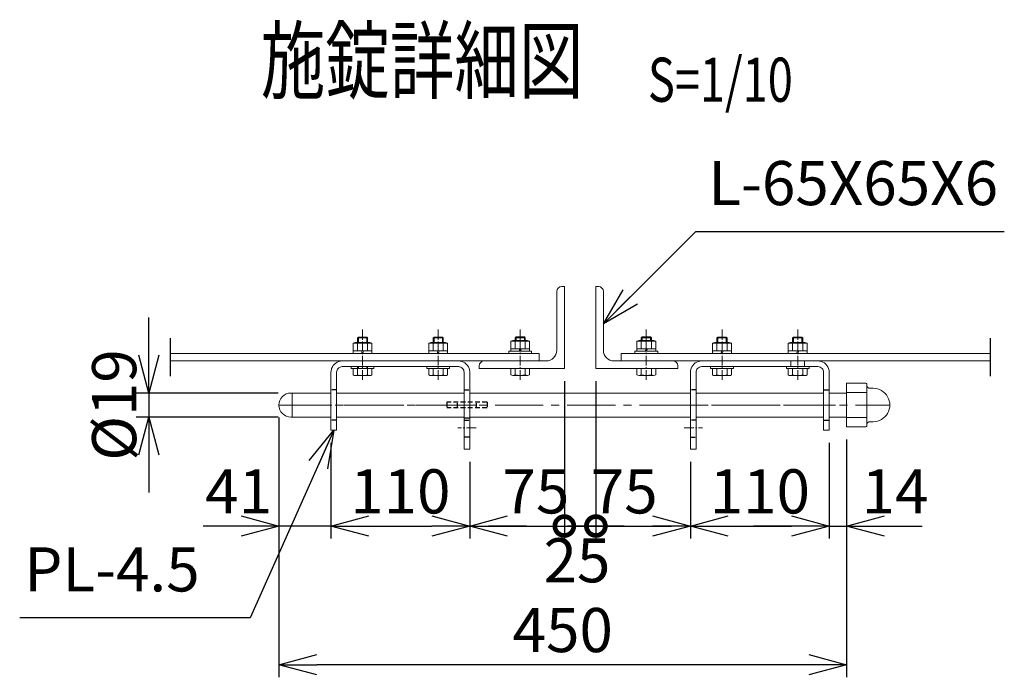
# Model space of a CAD drawing. Units: millimetres. Extents: x -4862 to 5039, y -1692 to 3282.
# Drawn here: x 4062 to 4843, y 316 to 837 of the extents above; entities that cross this region are included whole.
import ezdxf
from ezdxf.enums import TextEntityAlignment as Align

# ---------------------------------------------------------------- set-up
doc = ezdxf.new("R2010")
doc.units = ezdxf.units.MM
doc.header["$LTSCALE"] = 0.2
doc.linetypes.add('CENTER2', pattern=[28.575000000000003, 19.05, -3.175, 3.175, -3.175])
doc.linetypes.add('DASHED2', pattern=[9.524999999999999, 6.35, -3.175])
for name, color, linetype in [('CENTER', 6, 'CENTER2'), ('DASH', 30, 'DASHED2'), ('L', 7, 'Continuous'), ('M', 82, 'Continuous'), ('TEXT', 150, 'Continuous')]:
    doc.layers.add(name, color=color, linetype=linetype)
doc.styles.add('NCE', font='romans.shx', dxfattribs={"width": 0.8, "bigfont": 'extfont.shx'})
doc.styles.get("Standard").update_dxf_attribs({"font": 'romans.shx', "width": 0.8, "bigfont": 'extfont.shx'})
doc.dimstyles.new('NCE_10', dxfattribs={"dimscale": 10, "dimtxt": 3.5, "dimasz": 3, "dimexe": 1, "dimexo": 1, "dimgap": 1, "dimtad": 1, "dimdsep": 46, "dimtxsty": 'NCE', "dimblk": 'OPEN30', "dimcen": 0, "dimclrd": 7, "dimclre": 7, "dimclrt": 256, "dimaunit": 1, "dimadec": 1, "dimazin": 0, "dimtfac": 1, "dimtix": 1, "dimtmove": 2, "dimatfit": 2, "dimldrblk": 'OPEN30', "dimfxl": 1, "dimtolj": 1, "dimtzin": 0, "dimarcsym": 0})

# ---------------------------------------------------------------- blocks, each defined once
blk = doc.blocks.new('Title & Scale')
at = {"layer": 'TEXT', "width": 0.75}
blk.add_attdef('図面名', text='', height=5, dxfattribs=at).set_placement((0, 0), align=Align.BOTTOM_RIGHT)
blk.add_attdef('縮尺', text='', height=3.5, dxfattribs=at).set_placement((0, -0.3000000000000114), align=Align.BOTTOM_LEFT)
blk = doc.blocks.new('_OPEN30')
at = {"color": 0, "linetype": 'ByBlock'}
for p, q in [((-1, 0.26794919), (0, 0)), ((0, 0), (-1, -0.26794919)), ((0, 0), (-1, 0))]:
    blk.add_line(p, q, dxfattribs=at)
blk = doc.blocks.new('*D75')
at = {"layer": 'TEXT', "color": 7, "lineweight": -2, "transparency": 16777216}
for p, q in [((4267.49826206773, 521.5408531766158), (4267.49826206773, 315.540853176463)), ((4717.49826206773, 504.2408531765037), (4717.49826206773, 315.540853176463)), ((4687.49826206773, 325.540853176463), (4297.49826206773, 325.540853176463))]:
    blk.add_line(p, q, dxfattribs=at)
at = {"layer": 'TEXT', "color": 7, "lineweight": -2, "transparency": 16777216, "xscale": 30, "yscale": 30, "zscale": 30, "rotation": 180}
blk.add_blockref('_OPEN30', (4267.49826206773, 325.540853176463), dxfattribs=at)
at = {"layer": 'TEXT', "color": 7, "lineweight": -2, "transparency": 16777216, "xscale": 30, "yscale": 30, "zscale": 30}
blk.add_blockref('_OPEN30', (4717.49826206773, 325.540853176463), dxfattribs=at)
at = {"layer": 'TEXT', "transparency": 16777216, "insert": (4492.49826206773, 353.040853176463), "char_height": 35, "attachment_point": 5, "style": 'NCE'}
blk.add_mtext('\\A1;450', dxfattribs=at)
blk = doc.blocks.new('*D76')
at = {"layer": 'TEXT', "color": 7, "lineweight": -2, "transparency": 16777216}
for p, q in [((4703.748262067963, 501.5408531764703), (4703.748262067963, 425.540853176463)), ((4593.748262067963, 486.5408531764703), (4593.748262067963, 425.540853176463)), ((4623.748262067963, 435.540853176463), (4673.748262067963, 435.540853176463))]:
    blk.add_line(p, q, dxfattribs=at)
at = {"layer": 'TEXT', "color": 7, "lineweight": -2, "transparency": 16777216, "xscale": 30, "yscale": 30, "zscale": 30, "rotation": 180}
blk.add_blockref('_OPEN30', (4593.748262067963, 435.540853176463), dxfattribs=at)
at = {"layer": 'TEXT', "color": 7, "lineweight": -2, "transparency": 16777216, "xscale": 30, "yscale": 30, "zscale": 30}
blk.add_blockref('_OPEN30', (4703.748262067963, 435.540853176463), dxfattribs=at)
at = {"layer": 'TEXT', "transparency": 16777216, "insert": (4648.748262067963, 463.040853176463), "char_height": 35, "attachment_point": 5, "style": 'NCE'}
blk.add_mtext('\\A1;110', dxfattribs=at)
blk = doc.blocks.new('*D77')
at = {"layer": 'TEXT', "color": 7, "lineweight": -2, "transparency": 16777216}
for p, q in [((4518.748262068196, 550.5408531764703), (4518.748262068196, 425.540853176463)), ((4593.748262067963, 486.5408531764703), (4593.748262067963, 425.540853176463)), ((4518.748262068196, 435.540853176463), (4563.748262067963, 435.540853176463))]:
    blk.add_line(p, q, dxfattribs=at)
at = {"layer": 'TEXT', "color": 7, "lineweight": -2, "transparency": 16777216, "xscale": 30, "yscale": 30, "zscale": 30}
blk.add_blockref('_OPEN30', (4593.748262067963, 435.540853176463), dxfattribs=at)
at = {"layer": 'TEXT', "transparency": 16777216, "insert": (4541.248262068079, 463.040853176463), "char_height": 35, "attachment_point": 5, "style": 'NCE'}
blk.add_mtext('\\A1;75', dxfattribs=at)
blk = doc.blocks.new('_None')
blk = doc.blocks.new('*D78')
at = {"layer": 'TEXT', "color": 7, "lineweight": -2, "transparency": 16777216}
for p, q in [((4493.748262068196, 550.5408531764703), (4493.748262068196, 425.540853176463)), ((4418.748262067963, 486.5408531764703), (4418.748262067963, 425.540853176463)), ((4448.748262067963, 435.540853176463), (4493.748262068196, 435.540853176463))]:
    blk.add_line(p, q, dxfattribs=at)
at = {"layer": 'TEXT', "color": 7, "lineweight": -2, "transparency": 16777216, "xscale": 30, "yscale": 30, "zscale": 30, "rotation": 180}
blk.add_blockref('_OPEN30', (4418.748262067963, 435.540853176463), dxfattribs=at)
at = {"layer": 'TEXT', "transparency": 16777216, "insert": (4471.248262068079, 463.040853176463), "char_height": 35, "attachment_point": 5, "style": 'NCE'}
blk.add_mtext('\\A1;75', dxfattribs=at)
blk = doc.blocks.new('*D79')
at = {"layer": 'TEXT', "color": 7, "lineweight": -2, "transparency": 16777216}
for p, q in [((4308.748262067963, 501.5408531764703), (4308.748262067963, 425.540853176463)), ((4418.748262067963, 486.5408531764703), (4418.748262067963, 425.540853176463)), ((4338.748262067963, 435.540853176463), (4388.748262067963, 435.540853176463))]:
    blk.add_line(p, q, dxfattribs=at)
at = {"layer": 'TEXT', "color": 7, "lineweight": -2, "transparency": 16777216, "xscale": 30, "yscale": 30, "zscale": 30, "rotation": 180}
blk.add_blockref('_OPEN30', (4308.748262067963, 435.540853176463), dxfattribs=at)
at = {"layer": 'TEXT', "color": 7, "lineweight": -2, "transparency": 16777216, "xscale": 30, "yscale": 30, "zscale": 30}
blk.add_blockref('_OPEN30', (4418.748262067963, 435.540853176463), dxfattribs=at)
at = {"layer": 'TEXT', "transparency": 16777216, "insert": (4363.748262067963, 463.040853176463), "char_height": 35, "attachment_point": 5, "style": 'NCE'}
blk.add_mtext('\\A1;110', dxfattribs=at)
blk = doc.blocks.new('_DotSmall')
at = {"color": 0, "linetype": 'ByBlock', "const_width": 0.5}
blk.add_lwpolyline([(-0.0625, 0, 1), (0.0625, 0, 1)], format="xyb", close=True, dxfattribs=at)
blk = doc.blocks.new('DOT+')
at = {"color": 7}
blk.add_line((-0.75, 0), (0.75, 0), dxfattribs=at)
blk.add_blockref('_DotSmall', (0, 0), dxfattribs=at)
blk = doc.blocks.new('*D80')
at = {"layer": 'TEXT', "color": 7, "lineweight": -2, "transparency": 16777216}
for p, q in [((4493.748262068196, 550.5408531764703), (4493.748262068196, 425.540853176463)), ((4518.748262068196, 550.5408531764703), (4518.748262068196, 425.540853176463)), ((4463.748262068196, 435.540853176463), (4433.748262068196, 435.540853176463)), ((4493.748262068196, 435.540853176463), (4518.748262068196, 435.540853176463)), ((4548.748262068196, 435.540853176463), (4578.748262068196, 435.540853176463))]:
    blk.add_line(p, q, dxfattribs=at)
at = {"layer": 'TEXT', "color": 7, "lineweight": -2, "transparency": 16777216, "xscale": 30, "yscale": 30, "zscale": 30}
blk.add_blockref('DOT+', (4493.748262068196, 435.540853176463), dxfattribs=at)
at = {"layer": 'TEXT', "color": 7, "lineweight": -2, "transparency": 16777216, "xscale": 30, "yscale": 30, "zscale": 30, "rotation": 180}
blk.add_blockref('DOT+', (4518.748262068196, 435.540853176463), dxfattribs=at)
at = {"layer": 'TEXT', "transparency": 16777216, "insert": (4503.748262068196, 408.3728880212226), "char_height": 35, "attachment_point": 5, "style": 'NCE'}
blk.add_mtext('\\A1;25', dxfattribs=at)
blk = doc.blocks.new('*D81')
at = {"layer": 'TEXT', "color": 7, "lineweight": -2, "transparency": 16777216}
for p, q in [((4267.498262067963, 521.5408531765867), (4267.498262067963, 425.540853176463)), ((4308.748262067963, 501.5408531764703), (4308.748262067963, 425.540853176463)), ((4237.498262067963, 435.540853176463), (4207.498262067963, 435.540853176463)), ((4308.748262067963, 435.540853176463), (4267.498262067963, 435.540853176463)), ((4338.748262067963, 435.540853176463), (4368.748262067963, 435.540853176463))]:
    blk.add_line(p, q, dxfattribs=at)
at = {"layer": 'TEXT', "color": 7, "lineweight": -2, "transparency": 16777216, "xscale": 30, "yscale": 30, "zscale": 30}
blk.add_blockref('_OPEN30', (4267.498262067963, 435.540853176463), dxfattribs=at)
at = {"layer": 'TEXT', "color": 7, "lineweight": -2, "transparency": 16777216, "xscale": 30, "yscale": 30, "zscale": 30, "rotation": 180}
blk.add_blockref('_OPEN30', (4308.748262067963, 435.540853176463), dxfattribs=at)
at = {"layer": 'TEXT', "transparency": 16777216, "insert": (4235.580519425855, 463.040853176463), "char_height": 35, "attachment_point": 5, "style": 'NCE'}
blk.add_mtext('\\A1;41', dxfattribs=at)
blk = doc.blocks.new('*D82')
at = {"layer": 'TEXT', "color": 7, "lineweight": -2, "transparency": 16777216}
for p, q in [((4703.748262067963, 501.5408531764703), (4703.748262067963, 425.540853176463)), ((4717.49826206773, 504.2408531765037), (4717.49826206773, 425.540853176463)), ((4673.748262067963, 435.540853176463), (4643.748262067963, 435.540853176463)), ((4703.748262067963, 435.540853176463), (4717.49826206773, 435.540853176463)), ((4747.49826206773, 435.540853176463), (4777.49826206773, 435.540853176463))]:
    blk.add_line(p, q, dxfattribs=at)
at = {"layer": 'TEXT', "color": 7, "lineweight": -2, "transparency": 16777216, "xscale": 30, "yscale": 30, "zscale": 30}
blk.add_blockref('_OPEN30', (4703.748262067963, 435.540853176463), dxfattribs=at)
at = {"layer": 'TEXT', "color": 7, "lineweight": -2, "transparency": 16777216, "xscale": 30, "yscale": 30, "zscale": 30, "rotation": 180}
blk.add_blockref('_OPEN30', (4717.49826206773, 435.540853176463), dxfattribs=at)
at = {"layer": 'TEXT', "transparency": 16777216, "insert": (4755.904693241636, 463.040853176463), "char_height": 35, "attachment_point": 5, "style": 'NCE'}
blk.add_mtext('\\A1;14', dxfattribs=at)
blk = doc.blocks.new('*D83')
at = {"layer": 'TEXT', "color": 7, "lineweight": -2, "transparency": 16777216}
for p, q in [((4164.356105500073, 571.0408531766958), (4164.356105500073, 601.0408531766958)), ((4266.998262067963, 541.0408531766958), (4154.356105500073, 541.0408531766958)), ((4164.356105500073, 541.0408531766958), (4164.356105500073, 522.0408531764994)), ((4266.998262067963, 522.0408531764994), (4154.356105500073, 522.0408531764994)), ((4164.356105500073, 492.0408531764994), (4164.356105500073, 462.0408531764994))]:
    blk.add_line(p, q, dxfattribs=at)
at = {"layer": 'TEXT', "color": 7, "lineweight": -2, "transparency": 16777216, "xscale": 30, "yscale": 30, "zscale": 30}
for p, rotation in [((4164.356105500073, 541.0408531766958), 270), ((4164.356105500073, 522.0408531764994), 90)]:
    blk.add_blockref('_OPEN30', p, dxfattribs=dict(at, rotation=rotation))
at = {"layer": 'TEXT', "transparency": 16777216, "insert": (4136.856105500073, 531.5408531765983), "char_height": 35, "attachment_point": 5, "rotation": 90, "style": 'NCE'}
blk.add_mtext('\\A1;%%C19', dxfattribs=at)

msp = doc.modelspace()

# ---------------------------------------------------------------- linework, layer by layer
at = {"layer": 'CENTER', "lineweight": 9, "ltscale": 2}
for p, q in [((4333.748262067963, 551.5408531764703), (4333.748262067963, 591.5408531764703)), ((4393.748262068196, 551.5408531764703), (4393.748262068196, 591.5408531764703)), ((4458.748262068429, 551.5408531764703), (4458.748262068429, 591.5408531764703)), ((4558.748262068196, 551.5408531764703), (4558.748262068196, 591.5408531764703)), ((4618.748262068429, 551.5408531764703), (4618.748262068196, 591.5408531764703)), ((4678.748262068196, 551.5408531764703), (4678.748262068196, 591.5408531764703)), ((4423.748262067963, 513.5408531764703), (4409.248262067963, 513.5408531764703)), ((4588.748262067963, 513.5408531764703), (4603.248262067963, 513.5408531764703))]:
    msp.add_line(p, q, dxfattribs=at)
at = {"layer": 'CENTER', "lineweight": 9, "ltscale": 10}
msp.add_line((4267.49826206773, 531.5408531766158), (4751.833224882311, 531.5408531765212), dxfattribs=at)
at = {"layer": 'CENTER', "lineweight": 9, "ltscale": 5}
for p, q in [((4423.748262067963, 531.5408531764703), (4303.748262067963, 531.5408531764703)), ((4588.748262067963, 531.5408531764703), (4708.748262067963, 531.5408531764703))]:
    msp.add_line(p, q, dxfattribs=at)
at = {"layer": 'DASH', "ltscale": 3}
for p, q in [((4313.248262067963, 543.5408531764703), (4308.748262067963, 543.5408531764703)), ((4414.248262067963, 543.5408531764703), (4418.748262067963, 543.5408531764703)), ((4598.248262067963, 543.5408531764703), (4593.748262067963, 543.5408531764703)), ((4699.248262067963, 543.5408531764703), (4703.748262067963, 543.5408531764703)), ((4432.498262067963, 533.7908531764703), (4400.498262067963, 533.7908531764703)), ((4400.498262067963, 533.7908531764703), (4400.498262067963, 529.2908531764703)), ((4408.998262067963, 529.2908531764703), (4408.998262067963, 533.7908531764703)), ((4423.998262067963, 529.2908531764703), (4423.998262067963, 533.7908531764703)), ((4432.498262067963, 533.7908531764703), (4432.498262067963, 529.2908531764703)), ((4432.498262067963, 529.2908531764703), (4400.498262067963, 529.2908531764703)), ((4313.248262067963, 519.5408531764703), (4308.748262067963, 519.5408531764703)), ((4418.748262067963, 521.0408531764703), (4414.248262067963, 521.0408531764703)), ((4414.248262067963, 519.5408531764703), (4418.748262067963, 519.5408531764703)), ((4598.248262067963, 519.5408531764703), (4593.748262067963, 519.5408531764703)), ((4699.248262067963, 519.5408531764703), (4703.748262067963, 519.5408531764703)), ((4418.748262067963, 506.0408531764703), (4414.248262067963, 506.0408531764703)), ((4593.748262067963, 506.0408531764703), (4598.248262067963, 506.0408531764703))]:
    msp.add_line(p, q, dxfattribs=at)
at = {"layer": 'L'}
for p, q in [((4181.248262049569, 584.5408531764703), (4181.248262049569, 554.5408531764703)), ((4831.248262049569, 584.5408531764703), (4831.248262049569, 554.5408531764703))]:
    msp.add_line(p, q, dxfattribs=at)
at = {"layer": 'M', "lineweight": 9, "ltscale": 5}
for p, q in [((4493.748262068196, 625.5408531764703), (4491.748262068196, 625.5408531764703)), ((4493.748262068196, 560.5408531764703), (4493.748262068196, 625.5408531764703)), ((4518.748262068196, 560.5408531764703), (4518.748262068196, 625.5408531764703)), ((4518.748262068196, 625.5408531764703), (4520.748262068196, 625.5408531764703)), ((4487.748262068196, 621.5408531764703), (4487.748262068196, 575.0408531764703)), ((4524.748262068196, 621.5408531764703), (4524.748262068196, 575.0408531764703)), ((4329.748262068196, 584.7408531764237), (4330.448262068149, 585.4408531763771)), ((4330.448262068149, 585.4408531763771), (4337.048262068242, 585.4408531763771)), ((4330.448262068149, 585.4408531763771), (4330.448262068149, 581.0408531762447)), ((4337.048262068242, 585.4408531763771), (4337.748262068196, 584.7408531764237)), ((4337.048262068242, 585.4408531763771), (4337.048262068242, 581.0408531762447)), ((4389.748262068196, 584.7408531764237), (4390.448262068149, 585.4408531763771)), ((4390.448262068149, 585.4408531763771), (4397.048262068242, 585.4408531763771)), ((4390.448262068149, 585.4408531763771), (4390.448262068149, 581.0408531762447)), ((4397.048262068242, 585.4408531763771), (4397.748262068196, 584.7408531764237)), ((4397.048262068242, 585.4408531763771), (4397.04826206801, 581.0408531762447)), ((4454.748262068429, 584.8408531765241), (4455.448262068382, 585.5408531764775)), ((4455.448262068382, 585.5408531764775), (4462.048262068475, 585.5408531764775)), ((4455.448262068382, 585.5408531764775), (4455.448262068615, 582.6408531762141)), ((4462.048262068475, 585.5408531764775), (4462.748262068429, 584.8408531765241)), ((4462.048262068475, 585.5408531764775), (4462.048262068475, 582.6408531762141)), ((4554.748262068429, 584.8408531765241), (4555.448262068382, 585.5408531764775)), ((4555.448262068382, 585.5408531764775), (4562.048262068475, 585.5408531764775)), ((4555.448262068382, 585.5408531764775), (4555.448262068615, 582.6408531762141)), ((4562.048262068475, 585.5408531764775), (4562.748262068429, 584.8408531765241)), ((4562.048262068475, 585.5408531764775), (4562.048262068475, 582.6408531762141)), ((4614.748262068196, 584.7408531764237), (4615.448262068149, 585.4408531763771)), ((4615.448262068149, 585.4408531763771), (4622.048262068242, 585.4408531763771)), ((4615.448262068149, 585.4408531763771), (4615.448262068149, 581.0408531762447)), ((4622.048262068242, 585.4408531763771), (4622.748262068196, 584.7408531764237)), ((4622.048262068242, 585.4408531763771), (4622.04826206801, 581.0408531762447)), ((4674.748262068196, 584.7408531764237), (4675.448262068149, 585.4408531763771)), ((4675.448262068149, 585.4408531763771), (4682.048262068242, 585.4408531763771)), ((4675.448262068149, 585.4408531763771), (4675.448262068149, 581.0408531762447)), ((4682.048262068242, 585.4408531763771), (4682.748262068196, 584.7408531764237)), ((4682.048262068242, 585.4408531763771), (4682.04826206801, 581.0408531762447)), ((4326.248262068196, 574.5408531764775), (4326.248262067963, 580.5408531764775)), ((4326.248262067963, 580.5408531764775), (4341.248262067963, 580.5408531764775)), ((4327.998262067963, 581.0408531762447), (4339.498262067963, 581.0408531762447)), ((4329.748262068196, 584.7408531764237), (4337.748262068196, 584.7408531764237)), ((4329.748262068196, 581.0408531762374), (4329.748262068196, 584.7408531764237)), ((4329.748262067963, 580.5408531764775), (4329.748262067963, 574.5408531764775)), ((4337.748262068196, 584.7408531764237), (4337.748262068196, 581.0408531762374)), ((4337.748262067963, 580.5408531764775), (4337.74826206773, 574.5408531764775)), ((4341.248262067963, 580.5408531764775), (4341.248262067963, 574.5408531764775)), ((4386.248262068196, 574.5408531764775), (4386.248262067963, 580.5408531764775)), ((4386.248262067963, 580.5408531764775), (4401.248262067963, 580.5408531764775)), ((4387.998262067963, 581.0408531762447), (4399.498262067963, 581.0408531762447)), ((4389.748262068196, 584.7408531764237), (4397.748262068196, 584.7408531764237)), ((4389.748262068196, 581.0408531762447), (4389.748262068196, 584.7408531764237)), ((4389.748262067963, 580.5408531764775), (4389.748262067963, 574.5408531764775)), ((4397.748262068196, 584.7408531764237), (4397.748262068196, 581.0408531762447)), ((4397.748262067963, 580.5408531764775), (4397.74826206773, 574.5408531764775)), ((4401.248262067963, 580.5408531764775), (4401.248262067963, 574.5408531764775)), ((4451.248262068429, 576.140853176447), (4451.248262068196, 582.140853176447)), ((4451.248262068196, 582.140853176447), (4466.248262068196, 582.140853176447)), ((4452.998262068196, 582.6408531762141), (4464.498262068196, 582.6408531762141)), ((4454.748262068429, 584.8408531765241), (4462.748262068429, 584.8408531765241)), ((4454.748262068196, 582.6408531762141), (4454.748262068429, 584.8408531765241)), ((4454.748262068196, 582.140853176447), (4454.748262068196, 576.140853176447)), ((4462.748262068429, 584.8408531765241), (4462.748262068429, 582.6408531762141)), ((4462.748262068196, 582.140853176447), (4462.748262067963, 576.140853176447)), ((4466.248262068196, 582.140853176447), (4466.248262068196, 576.140853176447)), ((4551.248262068429, 576.140853176447), (4551.248262068196, 582.140853176447)), ((4551.248262068196, 582.140853176447), (4566.248262068196, 582.140853176447)), ((4552.998262068196, 582.6408531762141), (4564.498262068196, 582.6408531762141)), ((4554.748262068429, 584.8408531765241), (4562.748262068429, 584.8408531765241)), ((4554.748262068429, 582.6408531762141), (4554.748262068429, 584.8408531765241)), ((4554.748262068196, 582.140853176447), (4554.748262068196, 576.140853176447)), ((4562.748262068429, 584.8408531765241), (4562.748262068429, 582.6408531762141)), ((4562.748262068196, 582.140853176447), (4562.748262067963, 576.140853176447)), ((4566.248262068196, 582.140853176447), (4566.248262068196, 576.140853176447)), ((4611.248262068196, 574.5408531764775), (4611.248262067963, 580.5408531764775)), ((4611.248262067963, 580.5408531764775), (4626.248262067963, 580.5408531764775)), ((4612.998262067963, 581.0408531762447), (4624.498262067963, 581.0408531762447)), ((4614.748262068196, 584.7408531764237), (4622.748262068196, 584.7408531764237)), ((4614.748262067963, 581.0408531762447), (4614.748262068196, 584.7408531764237)), ((4614.748262067963, 580.5408531764775), (4614.748262067963, 574.5408531764775)), ((4622.748262068196, 584.7408531764237), (4622.748262068196, 581.0408531762447)), ((4622.748262067963, 580.5408531764775), (4622.74826206773, 574.5408531764775)), ((4626.248262067963, 580.5408531764775), (4626.248262067963, 574.5408531764775)), ((4671.248262068196, 574.5408531764775), (4671.248262067963, 580.5408531764775)), ((4671.248262067963, 580.5408531764775), (4686.248262067963, 580.5408531764775)), ((4672.998262067963, 581.0408531762447), (4684.498262067963, 581.0408531762447)), ((4674.748262068196, 584.7408531764237), (4682.748262068196, 584.7408531764237)), ((4674.748262068196, 581.0408531762447), (4674.748262068196, 584.7408531764237)), ((4674.748262067963, 580.5408531764775), (4674.748262067963, 574.5408531764775)), ((4682.748262068196, 584.7408531764237), (4682.748262068196, 581.0408531762447)), ((4682.748262067963, 580.5408531764775), (4682.74826206773, 574.5408531764775)), ((4686.248262067963, 580.5408531764775), (4686.248262067963, 574.5408531764775)), ((4473.74826206773, 572.5408531764703), (4181.248262049569, 572.5408531764703)), ((4341.24826206773, 574.5408531764775), (4326.248262067963, 574.5408531764775)), ((4326.248262067963, 572.5408531764775), (4326.248262067963, 574.5408531764775)), ((4326.248262068196, 574.5408531764775), (4341.248262067963, 574.5408531764775)), ((4326.248262067963, 572.5408531767104), (4341.248262067963, 572.5408531764775)), ((4333.416875742781, 574.5408531764775), (4333.064221781385, 572.5408531764775)), ((4334.432302354541, 574.5408531764775), (4334.079648393145, 572.5408531764775)), ((4341.248262067963, 574.5408531764775), (4341.248262067963, 572.5408531764775)), ((4401.24826206773, 574.5408531764775), (4386.248262067963, 574.5408531764775)), ((4386.248262067963, 572.5408531764775), (4386.248262067963, 574.5408531764775)), ((4386.248262068196, 574.5408531764775), (4401.248262067963, 574.5408531764775)), ((4386.248262067963, 572.5408531767104), (4401.248262067963, 572.5408531764775)), ((4393.416875742781, 574.5408531764775), (4393.064221781385, 572.5408531764775)), ((4394.432302354541, 574.5408531764775), (4394.079648393145, 572.5408531764775)), ((4401.248262067963, 574.5408531764775), (4401.248262067963, 572.5408531764775)), ((4449.748262068196, 574.1408531765634), (4467.748262068196, 574.1408531765634)), ((4449.748262068196, 572.5408531764703), (4449.748262068196, 574.1408531765634)), ((4466.248262067963, 576.140853176447), (4451.248262068196, 576.140853176447)), ((4451.248262068196, 574.140853176447), (4451.248262068196, 576.140853176447)), ((4451.248262068429, 576.140853176447), (4466.248262068196, 576.140853176447)), ((4451.248262068196, 574.1408531766798), (4466.248262068196, 574.140853176447)), ((4458.416875743013, 576.140853176447), (4458.064221781618, 574.140853176447)), ((4459.432302354774, 576.140853176447), (4459.079648393378, 574.140853176447)), ((4466.248262068196, 576.140853176447), (4466.248262068196, 574.140853176447)), ((4467.748262068196, 574.1408531765634), (4467.748262068196, 572.5408531764703)), ((4473.74826206773, 566.5408531764703), (4473.74826206773, 572.5408531764703)), ((4538.74826206773, 566.5408531764703), (4538.74826206773, 572.5408531764703)), ((4538.74826206773, 572.5408531764703), (4831.248262049569, 572.5408531764703)), ((4549.748262068196, 574.1408531765634), (4567.748262068196, 574.1408531765634)), ((4549.748262068196, 572.5408531764703), (4549.748262068196, 574.1408531765634)), ((4566.248262067963, 576.140853176447), (4551.248262068196, 576.140853176447)), ((4551.248262068196, 574.140853176447), (4551.248262068196, 576.140853176447)), ((4551.248262068429, 576.140853176447), (4566.248262068196, 576.140853176447)), ((4551.248262068196, 574.1408531766798), (4566.248262068196, 574.140853176447)), ((4558.416875743013, 576.140853176447), (4558.064221781618, 574.140853176447)), ((4559.432302354774, 576.140853176447), (4559.079648393378, 574.140853176447)), ((4566.248262068196, 576.140853176447), (4566.248262068196, 574.140853176447)), ((4567.748262068196, 574.1408531765634), (4567.748262068196, 572.5408531764703)), ((4626.24826206773, 574.5408531764775), (4611.248262067963, 574.5408531764775)), ((4611.248262067963, 572.5408531764775), (4611.248262067963, 574.5408531764775)), ((4611.248262068196, 574.5408531764775), (4626.248262067963, 574.5408531764775)), ((4611.248262067963, 572.5408531767104), (4626.248262067963, 572.5408531764775)), ((4618.416875742781, 574.5408531764775), (4618.064221781385, 572.5408531764775)), ((4619.432302354541, 574.5408531764775), (4619.079648393145, 572.5408531764775)), ((4626.248262067963, 574.5408531764775), (4626.248262067963, 572.5408531764775)), ((4686.24826206773, 574.5408531764775), (4671.248262067963, 574.5408531764775)), ((4671.248262067963, 572.5408531764775), (4671.248262067963, 574.5408531764775)), ((4671.248262068196, 574.5408531764775), (4686.248262067963, 574.5408531764775)), ((4671.248262067963, 572.5408531767104), (4686.248262067963, 572.5408531764775)), ((4678.416875742781, 574.5408531764775), (4678.064221781385, 572.5408531764775)), ((4679.432302354541, 574.5408531764775), (4679.079648393145, 572.5408531764775)), ((4686.248262067963, 574.5408531764775), (4686.248262067963, 572.5408531764775)), ((4181.248262049569, 566.5408531764703), (4479.248262068196, 566.5408531764703)), ((4409.748262067963, 566.5408531764703), (4317.748262067963, 566.5408531764703)), ((4409.748262067963, 562.0408531764703), (4317.748262067963, 562.0408531764703)), ((4324.748262067963, 560.4408531763771), (4324.748262067963, 562.0408531764703)), ((4329.748262067963, 560.4408531763771), (4329.748262067497, 562.0408531764703)), ((4330.448262068149, 562.0408531764703), (4330.448262068149, 560.4408531763771)), ((4337.04826206801, 562.0408531764703), (4337.048262068242, 560.4408531763771)), ((4337.748262067963, 562.0408531764703), (4337.748262067963, 560.4408531763771)), ((4342.748262067963, 562.0408531764703), (4342.748262067963, 560.4408531763771)), ((4384.748262067963, 560.4408531763771), (4384.748262067963, 562.0408531764703)), ((4402.748262067963, 562.0408531764703), (4402.748262067963, 560.4408531763771)), ((4426.24826206773, 560.5408531764703), (4426.24826206773, 562.5408531764703)), ((4533.248262068196, 566.5408531764703), (4666.248259461191, 566.5408531764703)), ((4583.748262068196, 562.5408531764703), (4583.748262068196, 560.5408531764703)), ((4602.748262067963, 566.5408531764703), (4694.748262067963, 566.5408531764703)), ((4602.748262067963, 562.0408531764703), (4694.748262067963, 562.0408531764703)), ((4609.748262067963, 560.4408531763771), (4609.748262067963, 562.0408531764703)), ((4627.748262067963, 562.0408531764703), (4627.748262067963, 560.4408531763771)), ((4666.248259461191, 566.5408531764703), (4831.248262049569, 566.5408531764703)), ((4669.748262067963, 560.4408531763771), (4669.748262067963, 562.0408531764703)), ((4673.248262067963, 562.0408531764703), (4673.248262067963, 566.5408531764703)), ((4684.248262067963, 562.0408531764703), (4684.248262067963, 566.5408531764703)), ((4687.748262067963, 562.0408531764703), (4687.748262067963, 560.4408531763771)), ((4308.748262067963, 557.5408531764703), (4308.748262067963, 511.5408531764703)), ((4313.248262067963, 557.5408531764703), (4313.248262067963, 511.5408531764703)), ((4324.748262067963, 560.4408531763771), (4342.748262067963, 560.4408531763771)), ((4326.248262067963, 560.4408531763771), (4326.248262067963, 555.4408531763771)), ((4341.248262067963, 560.4408531763771), (4326.248262067963, 560.4408531763771)), ((4327.998262067963, 554.94085317661), (4339.498262067963, 554.94085317661)), ((4329.748262067963, 555.4408531763771), (4329.748262067963, 560.4408531763771)), ((4337.748262067963, 555.4408531763771), (4337.748262067963, 560.4408531763771)), ((4341.248262067963, 555.4408531763771), (4341.248262067963, 560.4408531763771)), ((4384.748262067963, 560.4408531763771), (4402.748262067963, 560.4408531763771)), ((4386.248262067963, 560.4408531763771), (4386.248262067963, 555.4408531763771)), ((4401.248262067963, 560.4408531763771), (4386.248262067963, 560.4408531763771)), ((4387.998262067963, 554.94085317661), (4399.498262067963, 554.94085317661)), ((4389.748262067963, 555.4408531763771), (4389.748262067963, 560.4408531763771)), ((4397.748262067963, 555.4408531763771), (4397.748262067963, 560.4408531763771)), ((4401.248262067963, 555.4408531763771), (4401.248262067963, 560.4408531763771)), ((4414.248262067963, 496.5408531764703), (4414.248262067963, 557.5408531764703)), ((4418.748262067963, 496.5408531764703), (4418.748262067963, 557.5408531764703)), ((4493.748262068196, 560.5408531764703), (4426.24826206773, 560.5408531764703)), ((4451.248262068196, 560.5408531764775), (4451.248262068196, 555.5408531764775)), ((4452.998262068196, 555.0408531767104), (4464.498262068196, 555.0408531767104)), ((4454.748262068196, 555.5408531764775), (4454.748262068196, 560.5408531764775)), ((4462.748262068196, 555.5408531764775), (4462.748262068196, 560.5408531764775)), ((4466.248262068196, 555.5408531764775), (4466.248262068196, 560.5408531764775)), ((4466.248262067497, 560.0408531764703), (4466.248262067497, 555.5408531764703)), ((4518.748262068196, 560.5408531764703), (4583.74826207099, 560.5408531764703)), ((4551.248262068196, 560.5408531764775), (4551.248262068196, 555.5408531764775)), ((4552.998262068196, 555.0408531767104), (4564.498262068196, 555.0408531767104)), ((4554.748262068196, 555.5408531764775), (4554.748262068196, 560.5408531764775)), ((4562.748262068196, 555.5408531764775), (4562.748262068196, 560.5408531764775)), ((4566.248262068196, 555.5408531764775), (4566.248262068196, 560.5408531764775)), ((4593.748262067963, 496.5408531764703), (4593.748262067963, 557.5408531764703)), ((4598.248262067963, 496.5408531764703), (4598.248262067963, 557.5408531764703)), ((4609.748262067963, 560.4408531763771), (4627.748262067963, 560.4408531763771)), ((4611.248262067963, 560.4408531763771), (4611.248262067963, 555.4408531763771)), ((4626.248262067963, 560.4408531763771), (4611.248262067963, 560.4408531763771)), ((4612.998262067963, 554.94085317661), (4624.498262067963, 554.94085317661)), ((4614.748262067963, 555.4408531763771), (4614.748262067963, 560.4408531763771)), ((4622.748262067963, 555.4408531763771), (4622.748262067963, 560.4408531763771)), ((4626.248262067963, 555.4408531763771), (4626.248262067963, 560.4408531763771)), ((4669.748262067963, 560.4408531763771), (4687.748262067963, 560.4408531763771)), ((4671.248262067963, 560.4408531763771), (4671.248262067963, 555.4408531763771)), ((4686.248262067963, 560.4408531763771), (4671.248262067963, 560.4408531763771)), ((4672.998262067963, 554.94085317661), (4684.498262067963, 554.94085317661)), ((4674.748262067963, 555.4408531763771), (4674.748262067963, 560.4408531763771)), ((4682.748262067963, 555.4408531763771), (4682.748262067963, 560.4408531763771)), ((4686.248262067963, 555.4408531763771), (4686.248262067963, 560.4408531763771)), ((4699.248262067963, 557.5408531764703), (4699.248262067963, 511.5408531764703)), ((4703.748262067963, 557.5408531764703), (4703.748262067963, 511.5408531764703)), ((4717.49826206773, 548.8408531765023), (4732.898262067637, 548.8408531765023)), ((4717.49826206773, 514.2408531765037), (4717.49826206773, 548.8408531765023)), ((4733.49826206773, 548.240853176511), (4733.49826206773, 514.8408531765023)), ((4276.998262067497, 541.0408531766958), (4308.748262067963, 541.0408531766958)), ((4277.998262049337, 522.0408531765357), (4277.998262049337, 541.0408531764775)), ((4414.248262067963, 541.0408531764703), (4313.248262067963, 541.0408531764703)), ((4593.748262067963, 541.0408531764703), (4418.748262067963, 541.0408531764703)), ((4699.248262067963, 541.0408531764703), (4598.248262067963, 541.0408531764703)), ((4717.49826206773, 541.0408531764703), (4703.748262067963, 541.0408531764703)), ((4717.49826206773, 544.4908531765401), (4717.49826206773, 525.4908531765401)), ((4728.99826206773, 541.5408531765721), (4717.49826206773, 541.5408531765721)), ((4733.49826206773, 541.540853176543), (4717.49826206773, 541.5408531765357)), ((4717.49826206773, 541.0408531765066), (4717.49826206773, 522.0408531765139)), ((4733.49826206773, 528.4908531765401), (4733.49826206773, 541.4908531765401)), ((4735.99826206773, 544.790853176543), (4738.569667963949, 544.790853176543)), ((4276.998262067497, 522.0408531767613), (4308.748262067963, 522.0408531767613)), ((4414.248262067963, 522.0408531765357), (4313.248262067963, 522.0408531765357)), ((4593.748262067963, 522.0408531765357), (4418.748262067963, 522.0408531765357)), ((4699.248262067963, 522.0408531765357), (4598.248262067963, 522.0408531765357)), ((4717.49826206773, 522.0408531765357), (4703.748262067963, 522.0408531765357)), ((4717.49826206773, 521.5408531765721), (4728.99826206773, 521.5408531765721)), ((4733.49826206773, 521.540853176543), (4717.49826206773, 521.540853176543)), ((4735.99826206773, 518.2908531765503), (4738.569667963949, 518.2908531765503)), ((4313.248262067963, 511.5408531764703), (4308.748262067963, 511.5408531764703)), ((4699.248262067963, 511.5408531764703), (4703.748262067963, 511.5408531764703)), ((4732.898262067637, 514.2408531765037), (4717.49826206773, 514.2408531765037)), ((4418.748262067963, 496.5408531764703), (4414.248262067963, 496.5408531764703)), ((4593.748262067963, 496.5408531764703), (4598.248262067963, 496.5408531764703))]:
    msp.add_line(p, q, dxfattribs=at)
at = {"layer": 'M', "lineweight": 9}
msp.add_line((4518.748262068196, 625.5408531764703), (4518.748262068196, 560.5408531764703), dxfattribs=at)
at = {"layer": 'M', "lineweight": 9, "ltscale": 5}
for centre, radius, start, end in [((4491.748262068196, 621.5408531764703), 4, 90, 180), ((4520.748262068196, 621.5408531764703), 4, 0, 90), ((4327.998262067963, 577.7283531760119), 3.312500000324329, 58.10920820112261, 121.8907917988774), ((4339.498262067963, 577.7283531760119), 3.312500000324329, 58.10920820112261, 121.8907917988774), ((4387.998262067963, 577.7283531760119), 3.312500000324329, 58.10920820112261, 121.8907917988774), ((4399.498262067963, 577.7283531760119), 3.312500000324329, 58.10920820112261, 121.8907917988774), ((4452.998262068196, 579.3283531759813), 3.312500000324329, 58.10920820112261, 121.8907917988774), ((4464.498262068196, 579.3283531759813), 3.312500000324329, 58.10920820112261, 121.8907917988774), ((4552.998262068196, 579.3283531759813), 3.312500000324329, 58.10920820112261, 121.8907917988774), ((4564.498262068196, 579.3283531759813), 3.312500000324329, 58.10920820112261, 121.8907917988774), ((4612.998262067963, 577.7283531760119), 3.312500000324329, 58.10920820112261, 121.8907917988774), ((4624.498262067963, 577.7283531760119), 3.312500000324329, 58.10920820112261, 121.8907917988774), ((4672.998262067963, 577.7283531760119), 3.312500000324329, 58.10920820112261, 121.8907917988774), ((4684.498262067963, 577.7283531760119), 3.312500000324329, 58.10920820112261, 121.8907917988774), ((4479.248262068196, 575.0408531764703), 8.5, 270, 0), ((4533.248262068196, 575.0408531764703), 8.5, 180, 270), ((4317.786175821381, 557.4872350324082), 9.053697529460228, 90.23993560184151, 160.2888437574771), ((4317.748262068661, 557.540853174433), 4.500000002037268, 90.00000001334021, 138.1896850912396), ((4409.748262067963, 557.5408531762447), 9.000000000225555, 19.47122063487958, 90), ((4409.748262066566, 557.5408531738509), 4.500000002619345, 41.81031490876038, 89.99999998665979), ((4430.24826206773, 562.5408531764703), 4, 90, 180), ((4579.748262068196, 562.5408531764703), 4, 0, 90), ((4602.74826206773, 557.5408531763247), 9.00000000014552, 90, 160.5287793651204), ((4602.748262068196, 557.5408531762229), 4.500000000253134, 90, 138.1896851095062), ((4694.748262068196, 557.5408531763829), 9.000000000087311, 19.47122063487958, 90), ((4694.748262067497, 557.5408531758954), 4.500000000574801, 41.81031489079781, 90), ((4317.748262065169, 557.5408531771687), 8.999999997193655, 160.5287793651204, 180.0000000045857), ((4317.748262067497, 557.5408531768923), 4.499999999459792, 138.1896851100796, 180.0000000054195), ((4327.998262067963, 558.2533531768428), 3.312500000324329, 238.1092082011226, 301.8907917988774), ((4333.748262067963, 571.19085317661), 16.25000000011283, 255.7499673024081, 284.250032697592), ((4339.498262067963, 558.2533531768428), 3.312500000324329, 238.1092082011226, 301.8907917988774), ((4387.998262067963, 558.2533531768428), 3.312500000324329, 238.1092082011226, 301.8907917988774), ((4393.748262067963, 571.19085317661), 16.25000000011283, 255.7499673024081, 284.250032697592), ((4399.498262067963, 558.2533531768428), 3.312500000324329, 238.1092082011226, 301.8907917988774), ((4409.748262068196, 557.5408531762156), 4.499999999910901, 3.335053305670289e-09, 41.81031490782885), ((4409.748262064703, 557.5408531760773), 9.000000003267264, 2.501289979252716e-09, 19.47122063092744), ((4452.998262068196, 558.3533531769432), 3.312500000324329, 238.1092082011226, 301.8907917988774), ((4458.748262068196, 571.2908531767104), 16.25000000011283, 255.7499673024081, 284.250032697592), ((4464.498262068196, 558.3533531769432), 3.312500000324329, 238.1092082011226, 301.8907917988774), ((4552.998262068196, 558.3533531769432), 3.312500000324329, 238.1092082011226, 301.8907917988774), ((4558.748262068196, 571.2908531767104), 16.25000000011283, 255.7499673024081, 284.250032697592), ((4564.498262068196, 558.3533531769432), 3.312500000324329, 238.1092082011226, 301.8907917988774), ((4602.748262085192, 557.5408531744184), 9.000000017229468, 160.5287793955168, 179.9999999870767), ((4602.748262067963, 557.5408531763684), 4.5, 138.1896851095062, 179.9999999987494), ((4612.998262067963, 558.2533531768428), 3.312500000324329, 238.1092082011226, 301.8907917988774), ((4618.748262067963, 571.19085317661), 16.25000000011283, 255.7499673024081, 284.250032697592), ((4624.498262067963, 558.2533531768428), 3.312500000324329, 238.1092082011226, 301.8907917988774), ((4672.998262067963, 558.2533531768428), 3.312500000324329, 238.1092082011226, 301.8907917988774), ((4678.748262067963, 571.19085317661), 16.25000000011283, 255.7499673024081, 284.250032697592), ((4684.498262067963, 558.2533531768428), 3.312500000324329, 238.1092082011226, 301.8907917988774), ((4694.748262068661, 557.5408531765576), 4.499999999306734, 359.9999999987494, 41.81031490782885), ((4694.74826204631, 557.5408531737781), 9.000000021619105, 1.709214819156023e-08, 19.47122060095675), ((4732.898262067637, 548.240853176511), 0.6, 0, 90), ((4735.99826206773, 547.290853176543), 2.5, 180, 270), ((4276.99826206773, 531.5408531766158), 9.500000000080036, 90, 270), ((4738.583217953969, 531.5408531765212), 13.25000692836578, 269.9414070252294, 90.05859297477062), ((4735.99826206773, 515.7908531765503), 2.5, 90, 180), ((4732.898262067637, 514.8408531765023), 0.6, 270, 0)]:
    msp.add_arc(centre, radius, start, end, dxfattribs=at)

# ---------------------------------------------------------------- block references
at = {"layer": 'TEXT', "xscale": 10, "yscale": 10, "zscale": 10}
msp.add_blockref('Title & Scale', (4560.017444260357, 764.1784475685205), dxfattribs=at).add_auto_attribs({'図面名': '%%U施錠詳細図\u3000', '縮尺': '%%US=1/10'})

# ---------------------------------------------------------------- texts
at = {"layer": 'TEXT', "insert": (4607.882998262704, 679.1745893708509), "char_height": 35, "attachment_point": 7, "style": 'NCE'}
msp.add_mtext('L-65X65X6', dxfattribs=at)
at = {"layer": 'TEXT', "insert": (4204.635012739044, 372.7286030268448), "char_height": 35, "width": 89.02269683242775, "attachment_point": 9, "rotation": 359.99999999021924, "style": 'NCE'}
msp.add_mtext('PL-4.5', dxfattribs=at)

# ---------------------------------------------------------------- dimensions: what is measured, and where the dimension line sits
at = {"layer": 'TEXT'}
dim = msp.add_linear_dim(base=(4164.356105500073, 522.0408531764994), p1=(4276.998262067963, 541.0408531766958), p2=(4276.998262067963, 522.0408531764994), angle=90, text='%%C<>', dimstyle='NCE_10', dxfattribs=at)
dim.commit()
dim.dimension.update_dxf_attribs({"geometry": '*D83', "text_midpoint": (4136.856105500073, 531.5408531765983)})
for base, p1, p2, override, picture, middle in [((4493.748262068196, 435.540853176463), (4418.748262067963, 496.5408531764703), (4493.748262068196, 560.5408531764703), {"dimblk1": 'OPEN30', "dimblk2": 'None', "dimsah": 1}, '*D78', (4471.248262068079, 463.040853176463)), ((4593.748262067963, 435.540853176463), (4518.748262068196, 560.5408531764703), (4593.748262067963, 496.5408531764703), {"dimblk1": 'None', "dimblk2": 'OPEN30', "dimsah": 1}, '*D77', (4541.248262068079, 463.040853176463))]:
    dim = msp.add_linear_dim(base=base, p1=p1, p2=p2, dimstyle='NCE_10', override=override, dxfattribs=at)
    dim.commit()
    dim.dimension.update_dxf_attribs({"geometry": picture, "text_midpoint": middle})
dim = msp.add_linear_dim(base=(4518.748262068196, 435.540853176463), p1=(4493.748262068196, 560.5408531764703), p2=(4518.748262068196, 560.5408531764703), dimstyle='NCE_10', override={"dimblk1": 'DOT+', "dimblk2": 'DOT+', "dimsah": 1}, dxfattribs=at)
dim.commit()
dim.dimension.update_dxf_attribs({"geometry": '*D80', "text_midpoint": (4503.748262068196, 408.3728880212226), "dimtype": 160})
for base, p1, p2, text, picture, middle in [((4267.498262067963, 435.540853176463), (4308.748262067963, 511.5408531764703), (4267.498262067963, 531.5408531765867), '41', '*D81', (4235.580519425855, 463.040853176463)), ((4717.49826206773, 435.540853176463), (4703.748262067963, 511.5408531764703), (4717.49826206773, 514.2408531765037), '14', '*D82', (4755.904693241636, 463.040853176463))]:
    dim = msp.add_linear_dim(base=base, p1=p1, p2=p2, text=text, dimstyle='NCE_10', dxfattribs=at)
    dim.commit()
    dim.dimension.update_dxf_attribs({"geometry": picture, "text_midpoint": middle, "dimtype": 160})
for base, p1, p2, picture, middle in [((4267.49826206773, 325.540853176463), (4717.49826206773, 514.2408531765037), (4267.49826206773, 531.5408531766158), '*D75', (4492.49826206773, 353.040853176463)), ((4418.748262067963, 435.540853176463), (4308.748262067963, 511.5408531764703), (4418.748262067963, 496.5408531764703), '*D79', (4363.748262067963, 463.040853176463)), ((4703.748262067963, 435.540853176463), (4593.748262067963, 496.5408531764703), (4703.748262067963, 511.5408531764703), '*D76', (4648.748262067963, 463.040853176463))]:
    dim = msp.add_linear_dim(base=base, p1=p1, p2=p2, dimstyle='NCE_10', dxfattribs=at)
    dim.commit()
    dim.dimension.update_dxf_attribs({"geometry": picture, "text_midpoint": middle})

# ---------------------------------------------------------------- leaders
at = {"layer": 'TEXT', "annotation_type": 0, "has_hookline": 1, "hookline_direction": 0, "text_width": 234.6666666666667}
msp.add_leader([(4524.748262068196, 596.0408531764703), (4597.88199826254, 669.1745893708509), (4597.882998262704, 669.1745893708509)], dimstyle='NCE_10', override={"dimgap": 1, "dimtad": 1}, dxfattribs=at)
at = {"layer": 'TEXT', "annotation_type": 0, "has_hookline": 1, "hookline_direction": 1, "text_width": 142.6666666666666, "horizontal_direction": (1, -1.707064579921585e-10, 0)}
msp.add_leader([(4310.998262063074, 511.5408532098014), (4244.635012737337, 362.7286030200165), (4214.635012737337, 362.7286030251377)], dimstyle='NCE_10', override={"dimgap": 1, "dimtad": 1}, dxfattribs=at)

doc.saveas('drawing.dxf')
